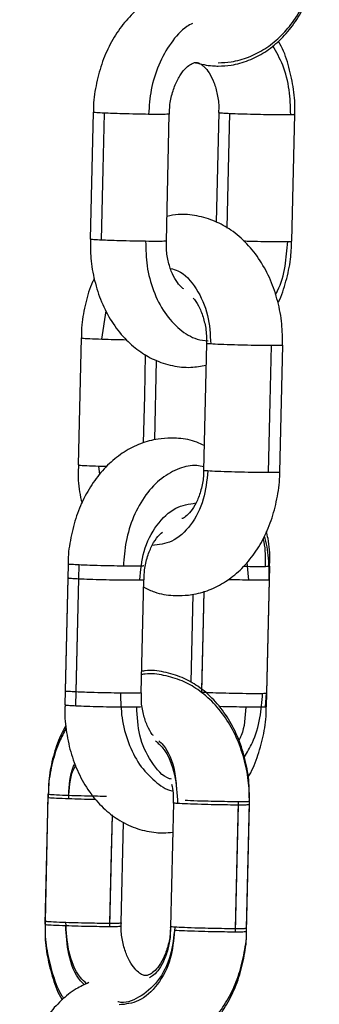
# Model space of a CAD drawing. Units: millimetres. Extents: x 1.7 to 22.3, y 6.5 to 21.4.
# Drawn here: x 3.3 to 3.4, y 18.5 to 18.6 of the extents above; entities that cross this region are included whole.
import ezdxf

# ---------------------------------------------------------------- set-up
doc = ezdxf.new("R2010")
doc.units = ezdxf.units.MM

# ---------------------------------------------------------------- blocks, each defined once
blk = doc.blocks.new('OPSH3_S233')
at = {"linetype": 'Continuous', "lineweight": 25}
for p, q in [((19.270405, 3.970009), (19.270172, 3.960014)), ((19.280302, 3.969993), (19.280102, 3.961374)), ((19.27617, 3.959874), (19.276403, 3.969869)), ((19.286068, 3.959858), (19.286301, 3.969853)), ((19.271084, 3.95216), (19.271436, 3.954374)), ((19.269446, 3.952256), (19.269213, 3.942261)), ((19.279342, 3.951812), (19.27911, 3.941817)), ((19.285108, 3.941677), (19.285341, 3.951672)), ((19.275261, 3.944221), (19.275406, 3.95048)), ((19.270923, 3.941512), (19.270851, 3.942165)), ((19.270851, 3.942165), (19.271491, 3.942146)), ((19.268424, 3.93445), (19.268191, 3.924455)), ((19.282502, 3.934574), (19.282657, 3.93319)), ((19.284087, 3.924299), (19.28432, 3.934294)), ((19.268399, 3.933366), (19.268166, 3.923371)), ((19.27419, 3.924315), (19.274397, 3.933226)), ((19.27419, 3.924315), (19.274397, 3.933226)), ((19.284062, 3.923215), (19.284295, 3.93321)), ((19.278267, 3.932075), (19.278105, 3.925134)), ((19.278267, 3.932075), (19.278105, 3.925134)), ((19.283997, 3.923209), (19.284066, 3.924298)), ((19.266832, 3.916095), (19.2666, 3.9061)), ((19.266838, 3.916354), (19.266606, 3.906359)), ((19.2825, 3.905775), (19.282733, 3.91577)), ((19.276729, 3.91565), (19.276502, 3.905914)), ((19.276729, 3.91565), (19.276502, 3.905914)), ((19.282494, 3.905515), (19.282727, 3.91551)), ((19.272604, 3.90622), (19.272789, 3.914142)), ((19.272604, 3.90622), (19.272789, 3.914142))]:
    blk.add_line(p, q, dxfattribs=at)
at = {"linetype": 'Continuous', "lineweight": 25, "flags": 128}
for points in [[(19.27105, 3.959947), (19.271181, 3.965544), (19.271283, 3.969942)], [(19.28097, 3.960894), (19.281078, 3.965529), (19.281181, 3.969926)], [(19.28423, 3.941652), (19.28436, 3.947249), (19.284462, 3.951647)], [(19.274377, 3.943984), (19.274464, 3.947693), (19.274539, 3.950938)], [(19.26907, 3.924388), (19.2692, 3.929986), (19.269302, 3.934383)], [(19.269044, 3.923304), (19.269175, 3.928902), (19.269277, 3.933299)], [(19.278967, 3.924372), (19.279097, 3.92997), (19.279152, 3.932314)], [(19.278971, 3.924559), (19.279072, 3.928886), (19.279152, 3.932314)], [(19.281616, 3.90549), (19.281746, 3.911087), (19.281849, 3.915485)], [(19.281622, 3.905749), (19.281752, 3.911346), (19.281855, 3.915744)], [(19.27172, 3.905934), (19.27185, 3.911531), (19.271924, 3.914705)], [(19.271726, 3.906194), (19.271856, 3.911791), (19.271924, 3.914705)]]:
    blk.add_lwpolyline(points, dxfattribs=at)
at = {"linetype": 'Continuous', "lineweight": 25}
for points, knots in [([(19.280262, 3.97365), (19.280602, 3.973666), (19.281416, 3.973703), (19.28267, 3.974057), (19.28396, 3.974714), (19.285127, 3.975637), (19.286149, 3.976802), (19.286998, 3.978189), (19.287653, 3.979761), (19.288055, 3.981467), (19.288235, 3.982713), (19.288206, 3.983367), (19.288204, 3.983424)], [0, 0, 0, 0, 0.077507, 0.185567, 0.293533, 0.403197, 0.515741, 0.631344, 0.749292, 0.868593, 0.988414, 1, 1, 1, 1]), ([(19.280266, 3.97391), (19.280606, 3.973925), (19.281421, 3.973963), (19.282675, 3.974317), (19.283965, 3.974974), (19.285132, 3.975896), (19.286154, 3.977062), (19.287003, 3.978449), (19.287657, 3.980021), (19.28806, 3.981727), (19.288239, 3.982973), (19.288211, 3.983626), (19.288209, 3.983684)], [0, 0, 0, 0, 0.077505, 0.185563, 0.293528, 0.40319, 0.515733, 0.631335, 0.749295, 0.868578, 0.988398, 1, 1, 1, 1]), ([(19.275844, 3.979339), (19.275502, 3.979182), (19.274715, 3.97882), (19.273627, 3.97794), (19.272582, 3.97678), (19.271711, 3.975388), (19.271031, 3.973813), (19.270598, 3.972105), (19.270397, 3.970812), (19.27042, 3.970112), (19.270423, 3.970008)], [0, 0, 0, 0, 0.105844, 0.243008, 0.383921, 0.528566, 0.675902, 0.824648, 0.973979, 1, 1, 1, 1]), ([(19.278227, 3.976997), (19.278079, 3.976922), (19.277445, 3.976599), (19.276494, 3.975496), (19.275526, 3.973799), (19.274914, 3.971848), (19.274814, 3.9705), (19.274766, 3.969849)], [0, 0, 0, 0, 0.072669, 0.312747, 0.552788, 0.784194, 1, 1, 1, 1]), ([(19.286279, 3.969852), (19.286289, 3.969981), (19.286343, 3.970709), (19.286198, 3.972046), (19.285804, 3.973775), (19.285389, 3.974979), (19.285046, 3.975529), (19.285004, 3.975597)], [0, 0, 0, 0, 0.0636244, 0.3596071, 0.6574501, 0.957702, 1, 1, 1, 1]), ([(19.285974, 3.969831), (19.285954, 3.970481), (19.285915, 3.971826), (19.285432, 3.973724), (19.284843, 3.974753), (19.284559, 3.975247)], [0, 0, 0, 0, 0.326497, 0.676546, 1, 1, 1, 1]), ([(19.276425, 3.969869), (19.276424, 3.970033), (19.27642, 3.970568), (19.276603, 3.971454), (19.276943, 3.972411), (19.277391, 3.97316), (19.277853, 3.973649), (19.278237, 3.973882), (19.278414, 3.973924), (19.27849, 3.973927), (19.27851, 3.973927)], [0, 0, 0, 0, 0.064727, 0.211503, 0.35688, 0.500266, 0.642983, 0.788668, 0.945725, 1, 1, 1, 1]), ([(19.278479, 3.973912), (19.27892, 3.973805), (19.279508, 3.973662), (19.280111, 3.973652), (19.280262, 3.97365)], [0, 0, 0, 0, 0.749415, 1, 1, 1, 1]), ([(19.27851, 3.973927), (19.278536, 3.973926), (19.27862, 3.973922), (19.27879, 3.973872), (19.279144, 3.973626), (19.279552, 3.973134), (19.279938, 3.972387), (19.280205, 3.971423), (19.280326, 3.970589), (19.280291, 3.970107), (19.280283, 3.969995)], [0, 0, 0, 0, 0.073055, 0.240736, 0.384732, 0.521246, 0.665801, 0.81012, 0.955435, 1, 1, 1, 1]), ([(19.271283, 3.969942), (19.271067, 3.969953), (19.270629, 3.969975), (19.270374, 3.969999), (19.270427, 3.970007), (19.270438, 3.970008)], [0, 0, 0, 0, 0.44241, 0.894168, 1, 1, 1, 1]), ([(19.274766, 3.969849), (19.274443, 3.969854), (19.273782, 3.969864), (19.272771, 3.969889), (19.271908, 3.969916), (19.271488, 3.969934), (19.271283, 3.969942)], [0, 0, 0, 0, 0.273817, 0.561532, 0.786175, 1, 1, 1, 1]), ([(19.276372, 3.96987), (19.276363, 3.969864), (19.27634, 3.96985), (19.275798, 3.96984), (19.275108, 3.969846), (19.274766, 3.969849)], [0, 0, 0, 0, 0.243487, 0.623953, 1, 1, 1, 1]), ([(19.280348, 3.969991), (19.280347, 3.969986), (19.280343, 3.969975), (19.280653, 3.969952), (19.281008, 3.969935), (19.281181, 3.969926)], [0, 0, 0, 0, 0.291454, 0.654494, 1, 1, 1, 1]), ([(19.281181, 3.969926), (19.281453, 3.969915), (19.282003, 3.969893), (19.283055, 3.969862), (19.284176, 3.969839), (19.285274, 3.969825), (19.285742, 3.969829), (19.285974, 3.969831)], [0, 0, 0, 0, 0.185729, 0.375393, 0.559012, 0.780792, 1, 1, 1, 1]), ([(19.285974, 3.969831), (19.286119, 3.969835), (19.286315, 3.969839), (19.286269, 3.969851), (19.286257, 3.969854)], [0, 0, 0, 0, 0.7398098, 1, 1, 1, 1]), ([(19.285334, 3.951675), (19.285328, 3.952239), (19.285317, 3.953406), (19.284986, 3.955141), (19.284418, 3.956825), (19.283599, 3.958366), (19.28255, 3.959704), (19.281343, 3.960739), (19.280006, 3.961484), (19.278597, 3.961902), (19.277292, 3.962026), (19.276513, 3.961876), (19.276216, 3.961819)], [0, 0, 0, 0, 0.100429, 0.207913, 0.316163, 0.4253, 0.53474, 0.643143, 0.737773, 0.839871, 0.938791, 1, 1, 1, 1]), ([(19.27105, 3.959947), (19.270834, 3.959958), (19.270396, 3.95998), (19.270141, 3.960004), (19.270195, 3.960012), (19.270205, 3.960013)], [0, 0, 0, 0, 0.4424021, 0.894171, 1, 1, 1, 1]), ([(19.27019, 3.960013), (19.270188, 3.959517), (19.270183, 3.958417), (19.27048, 3.956747), (19.271023, 3.955061), (19.271823, 3.953519), (19.272822, 3.952228), (19.273966, 3.951221), (19.275232, 3.950478), (19.276626, 3.950026), (19.278025, 3.949875), (19.278904, 3.950029), (19.279303, 3.950099)], [0, 0, 0, 0, 0.08875, 0.196755, 0.305582, 0.415269, 0.52504, 0.622275, 0.716997, 0.819105, 0.918094, 1, 1, 1, 1]), ([(19.274533, 3.959854), (19.27421, 3.959859), (19.273549, 3.959869), (19.272538, 3.959894), (19.271675, 3.959921), (19.271255, 3.959939), (19.27105, 3.959947)], [0, 0, 0, 0, 0.273816, 0.56153, 0.786171, 1, 1, 1, 1]), ([(19.276139, 3.959875), (19.27613, 3.959869), (19.276107, 3.959855), (19.275565, 3.959845), (19.274876, 3.959851), (19.274533, 3.959854)], [0, 0, 0, 0, 0.243467, 0.623949, 1, 1, 1, 1]), ([(19.274533, 3.959854), (19.274551, 3.959203), (19.274588, 3.957854), (19.275111, 3.95591), (19.27599, 3.954175), (19.277186, 3.952881), (19.278382, 3.952139), (19.279165, 3.952045), (19.279456, 3.95201)], [0, 0, 0, 0, 0.166531, 0.345096, 0.53035, 0.715604, 0.894162, 1, 1, 1, 1]), ([(19.277541, 3.956112), (19.277499, 3.956136), (19.277367, 3.956213), (19.277026, 3.956582), (19.276629, 3.95726), (19.276321, 3.958186), (19.276162, 3.95909), (19.276185, 3.959667), (19.276193, 3.959874)], [0, 0, 0, 0, 0.0885459, 0.2804677, 0.4833032, 0.6842715, 0.8863144, 1, 1, 1, 1]), ([(19.282253, 3.959885), (19.282445, 3.95988), (19.282967, 3.959864), (19.283948, 3.959844), (19.285041, 3.95983), (19.285508, 3.959834), (19.285741, 3.959836)], [0, 0, 0, 0, 0.146113, 0.397135, 0.700326, 1, 1, 1, 1]), ([(19.284765, 3.95566), (19.284823, 3.95576), (19.285198, 3.956407), (19.285578, 3.957852), (19.285688, 3.95919), (19.285741, 3.959836)], [0, 0, 0, 0, 0.086034, 0.5589, 1, 1, 1, 1]), ([(19.284969, 3.955011), (19.284983, 3.955036), (19.285268, 3.955556), (19.285621, 3.956715), (19.285993, 3.95832), (19.28603, 3.959387), (19.286047, 3.959857)], [0, 0, 0, 0, 0.017669, 0.3686569, 0.7219855, 1, 1, 1, 1]), ([(19.285741, 3.959836), (19.285886, 3.95984), (19.286082, 3.959844), (19.286036, 3.959856), (19.286024, 3.959859)], [0, 0, 0, 0, 0.739805, 1, 1, 1, 1]), ([(19.276502, 3.957726), (19.276701, 3.957675), (19.277474, 3.95748), (19.278585, 3.956203), (19.279542, 3.954142), (19.279628, 3.952542), (19.279669, 3.951774)], [0, 0, 0, 0, 0.105451, 0.411379, 0.717321, 1, 1, 1, 1]), ([(19.270491, 3.956922), (19.270445, 3.956835), (19.270138, 3.95625), (19.269795, 3.955019), (19.269489, 3.953533), (19.26948, 3.952595), (19.269477, 3.952255)], [0, 0, 0, 0, 0.0636337, 0.4263971, 0.7918298, 1, 1, 1, 1]), ([(19.27829, 3.955371), (19.278321, 3.955339), (19.278492, 3.955164), (19.278821, 3.954591), (19.279152, 3.953679), (19.27934, 3.952709), (19.279329, 3.952075), (19.279324, 3.95181)], [0, 0, 0, 0, 0.058339, 0.311955, 0.564325, 0.818105, 1, 1, 1, 1]), ([(19.26948, 3.952255), (19.269489, 3.952249), (19.269513, 3.952234), (19.270052, 3.9522), (19.270741, 3.952173), (19.271084, 3.95216)], [0, 0, 0, 0, 0.238012, 0.621235, 1, 1, 1, 1]), ([(19.271084, 3.95216), (19.271407, 3.95215), (19.272033, 3.95213), (19.272701, 3.952116), (19.273024, 3.95211)], [0, 0, 0, 0, 0.516959, 1, 1, 1, 1]), ([(19.279669, 3.951774), (19.279525, 3.951785), (19.279327, 3.951799), (19.279374, 3.951808), (19.279387, 3.951811)], [0, 0, 0, 0, 0.730443, 1, 1, 1, 1]), ([(19.284462, 3.951647), (19.28419, 3.951648), (19.28364, 3.951651), (19.282588, 3.95167), (19.281467, 3.951698), (19.280368, 3.951736), (19.279901, 3.951762), (19.279669, 3.951774)], [0, 0, 0, 0, 0.185731, 0.375402, 0.559037, 0.780798, 1, 1, 1, 1]), ([(19.285297, 3.951673), (19.285298, 3.951668), (19.285302, 3.951657), (19.28499, 3.951648), (19.284635, 3.951647), (19.284462, 3.951647)], [0, 0, 0, 0, 0.300119, 0.658713, 1, 1, 1, 1]), ([(19.276529, 3.944368), (19.276189, 3.944353), (19.275376, 3.944315), (19.274121, 3.943963), (19.272824, 3.943309), (19.271644, 3.942386), (19.270602, 3.941219), (19.26973, 3.93983), (19.26905, 3.938254), (19.268617, 3.936546), (19.268417, 3.935253), (19.268439, 3.934553), (19.268442, 3.934449)], [0, 0, 0, 0, 0.076543, 0.183262, 0.290165, 0.399062, 0.510924, 0.625738, 0.7427, 0.860797, 0.979328, 1, 1, 1, 1]), ([(19.279155, 3.943773), (19.278965, 3.943867), (19.278327, 3.944183), (19.277419, 3.94434), (19.276727, 3.944362), (19.276529, 3.944368)], [0, 0, 0, 0, 0.233397, 0.7802002, 1, 1, 1, 1]), ([(19.269244, 3.94226), (19.269232, 3.942002), (19.269191, 3.941145), (19.269293, 3.940118), (19.269487, 3.939399), (19.269527, 3.939249)], [0, 0, 0, 0, 0.254046, 0.844146, 1, 1, 1, 1]), ([(19.269247, 3.94226), (19.269256, 3.942254), (19.26928, 3.942239), (19.269819, 3.942205), (19.270508, 3.942178), (19.270851, 3.942165)], [0, 0, 0, 0, 0.2380136, 0.6212361, 1, 1, 1, 1]), ([(19.279117, 3.942108), (19.278936, 3.942148), (19.278303, 3.942289), (19.277152, 3.94202), (19.275762, 3.941274), (19.274507, 3.93996), (19.273547, 3.938234), (19.272933, 3.93629), (19.272833, 3.934941), (19.272785, 3.93429)], [0, 0, 0, 0, 0.058925, 0.206682, 0.365106, 0.529467, 0.693813, 0.852247, 1, 1, 1, 1]), ([(19.279437, 3.94178), (19.279359, 3.941019), (19.279198, 3.939435), (19.278154, 3.937432), (19.276686, 3.936097), (19.275573, 3.935972), (19.275046, 3.935912)], [0, 0, 0, 0, 0.2417215, 0.5033498, 0.7649589, 1, 1, 1, 1]), ([(19.277155, 3.931969), (19.277495, 3.931985), (19.278309, 3.932023), (19.279563, 3.932377), (19.280854, 3.933033), (19.282021, 3.933956), (19.283043, 3.935121), (19.283892, 3.936508), (19.284547, 3.93808), (19.284949, 3.939786), (19.285129, 3.941011), (19.285103, 3.941643), (19.285101, 3.94168)], [0, 0, 0, 0, 0.077839, 0.186356, 0.294787, 0.404931, 0.517948, 0.634049, 0.752521, 0.872331, 0.992666, 1, 1, 1, 1]), ([(19.279091, 3.941815), (19.279094, 3.941708), (19.279107, 3.94123), (19.278949, 3.940403), (19.278638, 3.939452), (19.278212, 3.938711), (19.277781, 3.938241), (19.277499, 3.938057), (19.277415, 3.938034), (19.2774, 3.93803)], [0, 0, 0, 0, 0.052874, 0.236149, 0.417477, 0.596383, 0.774917, 0.957912, 1, 1, 1, 1]), ([(19.279437, 3.94178), (19.279292, 3.94179), (19.279094, 3.941804), (19.279142, 3.941813), (19.279154, 3.941816)], [0, 0, 0, 0, 0.7305142, 1, 1, 1, 1]), ([(19.28423, 3.941652), (19.283957, 3.941653), (19.283407, 3.941656), (19.282355, 3.941675), (19.281234, 3.941703), (19.280136, 3.941741), (19.279669, 3.941767), (19.279437, 3.94178)], [0, 0, 0, 0, 0.1857303, 0.3754189, 0.5590398, 0.7807999, 1, 1, 1, 1]), ([(19.285064, 3.941678), (19.285066, 3.941673), (19.28507, 3.941662), (19.284757, 3.941653), (19.284403, 3.941652), (19.28423, 3.941652)], [0, 0, 0, 0, 0.300094, 0.658701, 1, 1, 1, 1]), ([(19.27407, 3.933204), (19.274148, 3.933967), (19.274309, 3.935557), (19.275353, 3.937604), (19.276832, 3.939008), (19.277957, 3.939181), (19.278495, 3.939265)], [0, 0, 0, 0, 0.240454, 0.50074, 0.761014, 1, 1, 1, 1]), ([(19.274416, 3.933224), (19.274423, 3.933483), (19.27444, 3.934115), (19.274671, 3.935071), (19.275042, 3.935976), (19.275482, 3.936641), (19.275738, 3.936865), (19.275854, 3.936966)], [0, 0, 0, 0, 0.156162, 0.380434, 0.602108, 0.820846, 1, 1, 1, 1]), ([(19.284299, 3.934293), (19.284308, 3.934422), (19.284361, 3.935149), (19.284284, 3.936084), (19.284103, 3.93684), (19.284059, 3.937025)], [0, 0, 0, 0, 0.1397796, 0.7900384, 1, 1, 1, 1]), ([(19.283993, 3.934272), (19.284002, 3.934935), (19.284012, 3.935687), (19.283828, 3.936369), (19.283806, 3.936449)], [0, 0, 0, 0, 0.881629, 1, 1, 1, 1]), ([(19.284277, 3.933211), (19.284275, 3.933705), (19.284272, 3.934801), (19.284116, 3.93596), (19.283913, 3.93657), (19.283894, 3.936627)], [0, 0, 0, 0, 0.4270271, 0.9466917, 1, 1, 1, 1]), ([(19.269302, 3.934383), (19.269086, 3.934394), (19.268649, 3.934416), (19.268393, 3.93444), (19.268447, 3.934448), (19.268457, 3.934449)], [0, 0, 0, 0, 0.442379, 0.894196, 1, 1, 1, 1]), ([(19.272785, 3.93429), (19.272462, 3.934295), (19.271801, 3.934305), (19.27079, 3.93433), (19.269927, 3.934357), (19.269507, 3.934375), (19.269302, 3.934383)], [0, 0, 0, 0, 0.273825, 0.561512, 0.786177, 1, 1, 1, 1]), ([(19.274391, 3.934311), (19.274382, 3.934305), (19.274359, 3.934291), (19.273817, 3.934281), (19.273128, 3.934287), (19.272785, 3.93429)], [0, 0, 0, 0, 0.2434674, 0.6239491, 1, 1, 1, 1]), ([(19.282245, 3.934281), (19.282593, 3.934276), (19.28333, 3.934265), (19.283764, 3.93427), (19.283993, 3.934272)], [0, 0, 0, 0, 0.471176, 1, 1, 1, 1]), ([(19.283993, 3.934272), (19.284138, 3.934276), (19.284334, 3.934281), (19.284288, 3.934292), (19.284276, 3.934295)], [0, 0, 0, 0, 0.73986, 1, 1, 1, 1]), ([(19.268443, 3.933365), (19.268441, 3.93336), (19.268436, 3.933349), (19.26875, 3.933325), (19.269104, 3.933308), (19.269277, 3.933299)], [0, 0, 0, 0, 0.303856, 0.660528, 1, 1, 1, 1]), ([(19.269277, 3.933299), (19.26955, 3.933288), (19.2701, 3.933266), (19.271151, 3.933236), (19.272273, 3.933212), (19.273371, 3.933198), (19.273838, 3.933202), (19.27407, 3.933204)], [0, 0, 0, 0, 0.18573, 0.37541, 0.559032, 0.780792, 1, 1, 1, 1]), ([(19.27407, 3.933204), (19.274215, 3.933208), (19.274413, 3.933213), (19.274365, 3.933224), (19.274353, 3.933227)], [0, 0, 0, 0, 0.731897, 1, 1, 1, 1]), ([(19.282657, 3.93319), (19.282334, 3.933195), (19.281804, 3.933202), (19.281238, 3.933217), (19.281016, 3.933223)], [0, 0, 0, 0, 0.6090577, 1, 1, 1, 1]), ([(19.284262, 3.933211), (19.284253, 3.933205), (19.284229, 3.933191), (19.283689, 3.933182), (19.283, 3.933187), (19.282657, 3.93319)], [0, 0, 0, 0, 0.239912, 0.622182, 1, 1, 1, 1]), ([(19.274383, 3.932627), (19.274665, 3.932492), (19.275399, 3.932142), (19.276358, 3.931988), (19.277005, 3.931973), (19.277155, 3.931969)], [0, 0, 0, 0, 0.3230807, 0.8422164, 1, 1, 1, 1]), ([(19.28272, 3.915513), (19.282715, 3.916077), (19.282703, 3.917244), (19.282372, 3.918979), (19.281804, 3.920663), (19.280985, 3.922204), (19.279936, 3.923542), (19.278729, 3.924576), (19.277391, 3.925324), (19.275984, 3.925731), (19.274887, 3.925867), (19.274315, 3.925769), (19.274223, 3.925753)], [0, 0, 0, 0, 0.104884, 0.217136, 0.330188, 0.444164, 0.55846, 0.671672, 0.7705, 0.877124, 0.980434, 1, 1, 1, 1]), ([(19.282726, 3.915772), (19.282721, 3.916336), (19.282709, 3.917504), (19.282378, 3.919239), (19.28181, 3.920923), (19.280991, 3.922464), (19.279942, 3.923802), (19.278735, 3.924836), (19.277398, 3.925584), (19.27599, 3.92599), (19.274894, 3.926127), (19.274321, 3.926029), (19.274229, 3.926013)], [0, 0, 0, 0, 0.104884, 0.217136, 0.330187, 0.444164, 0.558459, 0.671671, 0.770498, 0.877124, 0.980432, 1, 1, 1, 1]), ([(19.26907, 3.924388), (19.268853, 3.924399), (19.268416, 3.924422), (19.26816, 3.924444), (19.268214, 3.924453), (19.268224, 3.924454)], [0, 0, 0, 0, 0.442367, 0.894197, 1, 1, 1, 1]), ([(19.272552, 3.924295), (19.27223, 3.9243), (19.271568, 3.92431), (19.270557, 3.924335), (19.269694, 3.924362), (19.269274, 3.92438), (19.26907, 3.924388)], [0, 0, 0, 0, 0.273824, 0.56151, 0.786174, 1, 1, 1, 1]), ([(19.274158, 3.924316), (19.274149, 3.92431), (19.274126, 3.924296), (19.273585, 3.924286), (19.272895, 3.924292), (19.272552, 3.924295)], [0, 0, 0, 0, 0.2434674, 0.6239491, 1, 1, 1, 1]), ([(19.272552, 3.924295), (19.27257, 3.923644), (19.272607, 3.922294), (19.273131, 3.920352), (19.274009, 3.91861), (19.275209, 3.917345), (19.276155, 3.91668), (19.276676, 3.916593), (19.276709, 3.916587)], [0, 0, 0, 0, 0.183762, 0.38078, 0.585178, 0.789563, 0.986581, 1, 1, 1, 1]), ([(19.275145, 3.920953), (19.275115, 3.920984), (19.274956, 3.921152), (19.274645, 3.921717), (19.274341, 3.922623), (19.274181, 3.923532), (19.274204, 3.924108), (19.274212, 3.924316)], [0, 0, 0, 0, 0.059246, 0.324403, 0.587206, 0.851308, 1, 1, 1, 1]), ([(19.278967, 3.924372), (19.279239, 3.924361), (19.27979, 3.924339), (19.280841, 3.924309), (19.281962, 3.924285), (19.283061, 3.924271), (19.283528, 3.924275), (19.28376, 3.924277)], [0, 0, 0, 0, 0.185711, 0.375393, 0.559014, 0.78079, 1, 1, 1, 1]), ([(19.282322, 3.919275), (19.282545, 3.919639), (19.283096, 3.92054), (19.283605, 3.922285), (19.28371, 3.923629), (19.28376, 3.924277)], [0, 0, 0, 0, 0.259867, 0.642837, 1, 1, 1, 1]), ([(19.28376, 3.924277), (19.283905, 3.924281), (19.284101, 3.924286), (19.284055, 3.924297), (19.284043, 3.9243)], [0, 0, 0, 0, 0.739798, 1, 1, 1, 1]), ([(19.268187, 3.923372), (19.268178, 3.923243), (19.268124, 3.922515), (19.268273, 3.921181), (19.268649, 3.919437), (19.2693, 3.9178), (19.270191, 3.91633), (19.271271, 3.915133), (19.272517, 3.914205), (19.273876, 3.913575), (19.275065, 3.913333), (19.275999, 3.913279), (19.276436, 3.913327), (19.276675, 3.913353)], [0, 0, 0, 0, 0.024158, 0.136546, 0.249637, 0.363649, 0.478362, 0.592662, 0.69302, 0.80166, 0.906721, 0.948955, 1, 1, 1, 1]), ([(19.26821, 3.92337), (19.268208, 3.923365), (19.268204, 3.923354), (19.268517, 3.92333), (19.268872, 3.923313), (19.269044, 3.923304)], [0, 0, 0, 0, 0.303852, 0.66054, 1, 1, 1, 1]), ([(19.269044, 3.923304), (19.269317, 3.923293), (19.269867, 3.923271), (19.270919, 3.923241), (19.27204, 3.923217), (19.273138, 3.923203), (19.273605, 3.923207), (19.273838, 3.923209)], [0, 0, 0, 0, 0.1857296, 0.3754092, 0.5590139, 0.780793, 1, 1, 1, 1]), ([(19.273838, 3.923209), (19.273982, 3.923213), (19.27418, 3.923218), (19.274133, 3.923229), (19.27412, 3.923232)], [0, 0, 0, 0, 0.731897, 1, 1, 1, 1]), ([(19.276564, 3.917522), (19.276515, 3.917534), (19.275898, 3.917691), (19.274927, 3.918854), (19.273964, 3.920845), (19.273879, 3.922442), (19.273838, 3.923209)], [0, 0, 0, 0, 0.0282556, 0.3606034, 0.6929553, 1, 1, 1, 1]), ([(19.282424, 3.923195), (19.282104, 3.9232), (19.281448, 3.923211), (19.280681, 3.923227), (19.280331, 3.923239), (19.280315, 3.92324)], [0, 0, 0, 0, 0.475655, 0.975452, 1, 1, 1, 1]), ([(19.282424, 3.923195), (19.282386, 3.922405), (19.282339, 3.921452), (19.281947, 3.9207), (19.28188, 3.920572)], [0, 0, 0, 0, 0.829742, 1, 1, 1, 1]), ([(19.284029, 3.923216), (19.28402, 3.92321), (19.283996, 3.923196), (19.283456, 3.923187), (19.282767, 3.923192), (19.282424, 3.923195)], [0, 0, 0, 0, 0.239889, 0.622171, 1, 1, 1, 1]), ([(19.282618, 3.917696), (19.282651, 3.917748), (19.282984, 3.918268), (19.283423, 3.919422), (19.283873, 3.921116), (19.284069, 3.922412), (19.284047, 3.923112), (19.284044, 3.923216)], [0, 0, 0, 0, 0.0334979, 0.3355617, 0.6405078, 0.9466546, 1, 1, 1, 1]), ([(19.268275, 3.921539), (19.268088, 3.921198), (19.267632, 3.920364), (19.267173, 3.918863), (19.266876, 3.91737), (19.266867, 3.916433), (19.266863, 3.916093)], [0, 0, 0, 0, 0.211759, 0.517137, 0.824761, 1, 1, 1, 1]), ([(19.268258, 3.921754), (19.268079, 3.921427), (19.267632, 3.920608), (19.267179, 3.919122), (19.266882, 3.91763), (19.266873, 3.916693), (19.266869, 3.916353)], [0, 0, 0, 0, 0.2046, 0.512752, 0.823168, 1, 1, 1, 1]), ([(19.275309, 3.920547), (19.275513, 3.920365), (19.276211, 3.919743), (19.276914, 3.917945), (19.277009, 3.916369), (19.277055, 3.915612)], [0, 0, 0, 0, 0.17694, 0.604734, 1, 1, 1, 1]), ([(19.275589, 3.920535), (19.275696, 3.920435), (19.276289, 3.919882), (19.276846, 3.918443), (19.276941, 3.917128), (19.276978, 3.916629)], [0, 0, 0, 0, 0.120791, 0.665922, 1, 1, 1, 1]), ([(19.26847, 3.915998), (19.268509, 3.916788), (19.268557, 3.917749), (19.268954, 3.918491), (19.269025, 3.918623)], [0, 0, 0, 0, 0.821623, 1, 1, 1, 1]), ([(19.268476, 3.916258), (19.268511, 3.91705), (19.268551, 3.917963), (19.268921, 3.918668), (19.26897, 3.918761)], [0, 0, 0, 0, 0.868236, 1, 1, 1, 1]), ([(19.276582, 3.917123), (19.276631, 3.916898), (19.276734, 3.916424), (19.276718, 3.915915), (19.27671, 3.915648)], [0, 0, 0, 0, 0.475415, 1, 1, 1, 1]), ([(19.266866, 3.916093), (19.266875, 3.916087), (19.266899, 3.916072), (19.267438, 3.916038), (19.268127, 3.916012), (19.26847, 3.915998)], [0, 0, 0, 0, 0.237991, 0.621228, 1, 1, 1, 1]), ([(19.266872, 3.916353), (19.266881, 3.916347), (19.266905, 3.916332), (19.267444, 3.916297), (19.268133, 3.916271), (19.268476, 3.916258)], [0, 0, 0, 0, 0.238004, 0.621213, 1, 1, 1, 1]), ([(19.26847, 3.915998), (19.26879, 3.915988), (19.269447, 3.915968), (19.270224, 3.91595), (19.270586, 3.915944), (19.270614, 3.915944)], [0, 0, 0, 0, 0.467645, 0.958967, 1, 1, 1, 1]), ([(19.268476, 3.916258), (19.268799, 3.916248), (19.269461, 3.916227), (19.270464, 3.916206), (19.271145, 3.916194), (19.271409, 3.916193), (19.271452, 3.916192)], [0, 0, 0, 0, 0.329746, 0.676251, 0.946816, 1, 1, 1, 1]), ([(19.281855, 3.915744), (19.281582, 3.915746), (19.281032, 3.915749), (19.279977, 3.915768), (19.278871, 3.915796), (19.278018, 3.915823), (19.277709, 3.91584), (19.27765, 3.915843)], [0, 0, 0, 0, 0.222971, 0.450672, 0.671107, 0.937357, 1, 1, 1, 1]), ([(19.282689, 3.915771), (19.282691, 3.915766), (19.282695, 3.915754), (19.282382, 3.915745), (19.282027, 3.915745), (19.281855, 3.915744)], [0, 0, 0, 0, 0.300125, 0.658706, 1, 1, 1, 1]), ([(19.277055, 3.915612), (19.276911, 3.915623), (19.276713, 3.915637), (19.276761, 3.915646), (19.276773, 3.915649)], [0, 0, 0, 0, 0.730454, 1, 1, 1, 1]), ([(19.281849, 3.915485), (19.281576, 3.915486), (19.281026, 3.915489), (19.279974, 3.915508), (19.278853, 3.915537), (19.277755, 3.915574), (19.277288, 3.9156), (19.277055, 3.915612)], [0, 0, 0, 0, 0.185714, 0.375406, 0.559031, 0.780796, 1, 1, 1, 1]), ([(19.282683, 3.915511), (19.282685, 3.915506), (19.282688, 3.915495), (19.282376, 3.915486), (19.282021, 3.915485), (19.281849, 3.915485)], [0, 0, 0, 0, 0.300055, 0.658705, 1, 1, 1, 1]), ([(19.26663, 3.906098), (19.266617, 3.90584), (19.266574, 3.904982), (19.266761, 3.90352), (19.267215, 3.901804), (19.267631, 3.900665), (19.267951, 3.900173), (19.26796, 3.900159)], [0, 0, 0, 0, 0.123682, 0.410972, 0.700026, 0.99139, 1, 1, 1, 1]), ([(19.266636, 3.906358), (19.266623, 3.9061), (19.26658, 3.905242), (19.266767, 3.90378), (19.267218, 3.902061), (19.267669, 3.900864), (19.26803, 3.900319), (19.268076, 3.900249)], [0, 0, 0, 0, 0.119562, 0.397281, 0.67671, 0.958369, 1, 1, 1, 1]), ([(19.266633, 3.906098), (19.266642, 3.906092), (19.266666, 3.906077), (19.267205, 3.906043), (19.267894, 3.906017), (19.268237, 3.906004)], [0, 0, 0, 0, 0.237993, 0.621231, 1, 1, 1, 1]), ([(19.266639, 3.906358), (19.266648, 3.906352), (19.266672, 3.906337), (19.267211, 3.906302), (19.2679, 3.906276), (19.268243, 3.906263)], [0, 0, 0, 0, 0.238005, 0.621213, 1, 1, 1, 1]), ([(19.268237, 3.906004), (19.26856, 3.905993), (19.269221, 3.905972), (19.270232, 3.905951), (19.271095, 3.905937), (19.271515, 3.905935), (19.27172, 3.905934)], [0, 0, 0, 0, 0.273833, 0.5615148, 0.7861673, 1, 1, 1, 1]), ([(19.269711, 3.90134), (19.269603, 3.90144), (19.269008, 3.901993), (19.268385, 3.903681), (19.268285, 3.90525), (19.268237, 3.906004)], [0, 0, 0, 0, 0.103701, 0.569577, 1, 1, 1, 1]), ([(19.268243, 3.906263), (19.268566, 3.906253), (19.269227, 3.906232), (19.270238, 3.90621), (19.271101, 3.906197), (19.271521, 3.906195), (19.271726, 3.906194)], [0, 0, 0, 0, 0.2738039, 0.561524, 0.7861879, 1, 1, 1, 1]), ([(19.269888, 3.901429), (19.26972, 3.901581), (19.269061, 3.902178), (19.268387, 3.903934), (19.26829, 3.905508), (19.268243, 3.906263)], [0, 0, 0, 0, 0.151199, 0.592394, 1, 1, 1, 1]), ([(19.27172, 3.905934), (19.271936, 3.905935), (19.272372, 3.905937), (19.272628, 3.905948), (19.272578, 3.905958), (19.27257, 3.90596)], [0, 0, 0, 0, 0.452436, 0.914509, 1, 1, 1, 1]), ([(19.271726, 3.906194), (19.271942, 3.906195), (19.272378, 3.906197), (19.272634, 3.906208), (19.272584, 3.906218), (19.272576, 3.906219)], [0, 0, 0, 0, 0.452436, 0.914509, 1, 1, 1, 1]), ([(19.276829, 3.905877), (19.276752, 3.905119), (19.276591, 3.90354), (19.275544, 3.901498), (19.274074, 3.900296), (19.272904, 3.899836), (19.272368, 3.900009), (19.272355, 3.900013)], [0, 0, 0, 0, 0.238659, 0.496983, 0.755281, 0.993928, 1, 1, 1, 1]), ([(19.274547, 3.902067), (19.274521, 3.902068), (19.274439, 3.902072), (19.274256, 3.902124), (19.27389, 3.902367), (19.27346, 3.902858), (19.273047, 3.903603), (19.272744, 3.904565), (19.272592, 3.905473), (19.272618, 3.90603), (19.272627, 3.906218)], [0, 0, 0, 0, 0.0716054, 0.2267049, 0.3673099, 0.5011067, 0.6428663, 0.7845612, 0.927255, 1, 1, 1, 1]), ([(19.276483, 3.905913), (19.276486, 3.905806), (19.276499, 3.905327), (19.276341, 3.904501), (19.27603, 3.903549), (19.275606, 3.90281), (19.275167, 3.902332), (19.274806, 3.90211), (19.274643, 3.902071), (19.274567, 3.902068), (19.274547, 3.902067)], [0, 0, 0, 0, 0.043169, 0.192804, 0.34085, 0.486919, 0.632684, 0.782077, 0.944736, 1, 1, 1, 1]), ([(19.274547, 3.896067), (19.274887, 3.896083), (19.275702, 3.896121), (19.276955, 3.896474), (19.278246, 3.897131), (19.279413, 3.898054), (19.280435, 3.899219), (19.281284, 3.900606), (19.281939, 3.902178), (19.282341, 3.903884), (19.282521, 3.905109), (19.282495, 3.905741), (19.282493, 3.905777)], [0, 0, 0, 0, 0.0778408, 0.1863629, 0.2947864, 0.4049301, 0.5179528, 0.6340531, 0.7525219, 0.872331, 0.9926658, 1, 1, 1, 1]), ([(19.276829, 3.905877), (19.276684, 3.905888), (19.276486, 3.905902), (19.276534, 3.905911), (19.276547, 3.905913)], [0, 0, 0, 0, 0.730494, 1, 1, 1, 1]), ([(19.281622, 3.905749), (19.281349, 3.905751), (19.280799, 3.905754), (19.279748, 3.905773), (19.278626, 3.905801), (19.277528, 3.905838), (19.277061, 3.905864), (19.276829, 3.905877)], [0, 0, 0, 0, 0.185731, 0.375401, 0.559019, 0.7808, 1, 1, 1, 1]), ([(19.282456, 3.905776), (19.282458, 3.905771), (19.282462, 3.905759), (19.282149, 3.90575), (19.281795, 3.90575), (19.281622, 3.905749)], [0, 0, 0, 0, 0.3001, 0.658694, 1, 1, 1, 1]), ([(19.276823, 3.905618), (19.276745, 3.904857), (19.276584, 3.903273), (19.27554, 3.90127), (19.274076, 3.899938), (19.272968, 3.899813), (19.272446, 3.899754)], [0, 0, 0, 0, 0.242222, 0.504391, 0.766542, 1, 1, 1, 1]), ([(19.274541, 3.895807), (19.274881, 3.895823), (19.275695, 3.895861), (19.276949, 3.896215), (19.27824, 3.896871), (19.279407, 3.897794), (19.280429, 3.89896), (19.281278, 3.900346), (19.281933, 3.901918), (19.282335, 3.903624), (19.282515, 3.904849), (19.282489, 3.905482), (19.282487, 3.905518)], [0, 0, 0, 0, 0.077839, 0.186363, 0.294787, 0.404931, 0.517948, 0.634053, 0.752521, 0.872331, 0.992666, 1, 1, 1, 1]), ([(19.276477, 3.905654), (19.27648, 3.905546), (19.276493, 3.905068), (19.276335, 3.904241), (19.276023, 3.903289), (19.275601, 3.902552), (19.275155, 3.902065), (19.274943, 3.901945), (19.274835, 3.901884)], [0, 0, 0, 0, 0.055196, 0.246523, 0.435816, 0.622583, 0.808966, 1, 1, 1, 1]), ([(19.281616, 3.90549), (19.281343, 3.905491), (19.280793, 3.905494), (19.279741, 3.905513), (19.27862, 3.905542), (19.277522, 3.905579), (19.277055, 3.905605), (19.276823, 3.905618)], [0, 0, 0, 0, 0.185734, 0.375407, 0.559032, 0.780796, 1, 1, 1, 1]), ([(19.28245, 3.905516), (19.282452, 3.905511), (19.282456, 3.9055), (19.282143, 3.905491), (19.281789, 3.90549), (19.281616, 3.90549)], [0, 0, 0, 0, 0.300121, 0.658714, 1, 1, 1, 1]), ([(19.270055, 3.901513), (19.269717, 3.901358), (19.268935, 3.900998), (19.267847, 3.900121), (19.266798, 3.898961), (19.265921, 3.897568), (19.265235, 3.895993), (19.264796, 3.894285), (19.26459, 3.892998), (19.264609, 3.892305), (19.264612, 3.892208)], [0, 0, 0, 0, 0.104578, 0.2422564, 0.3837053, 0.5288813, 0.6766943, 0.8258765, 0.9756038, 1, 1, 1, 1])]:
    blk.add_open_spline(points, degree=3, knots=knots, dxfattribs=at)

msp = doc.modelspace()

# ---------------------------------------------------------------- block references
msp.add_blockref('OPSH3_S233', (-15.925813, 14.635269))

doc.saveas('drawing.dxf')
